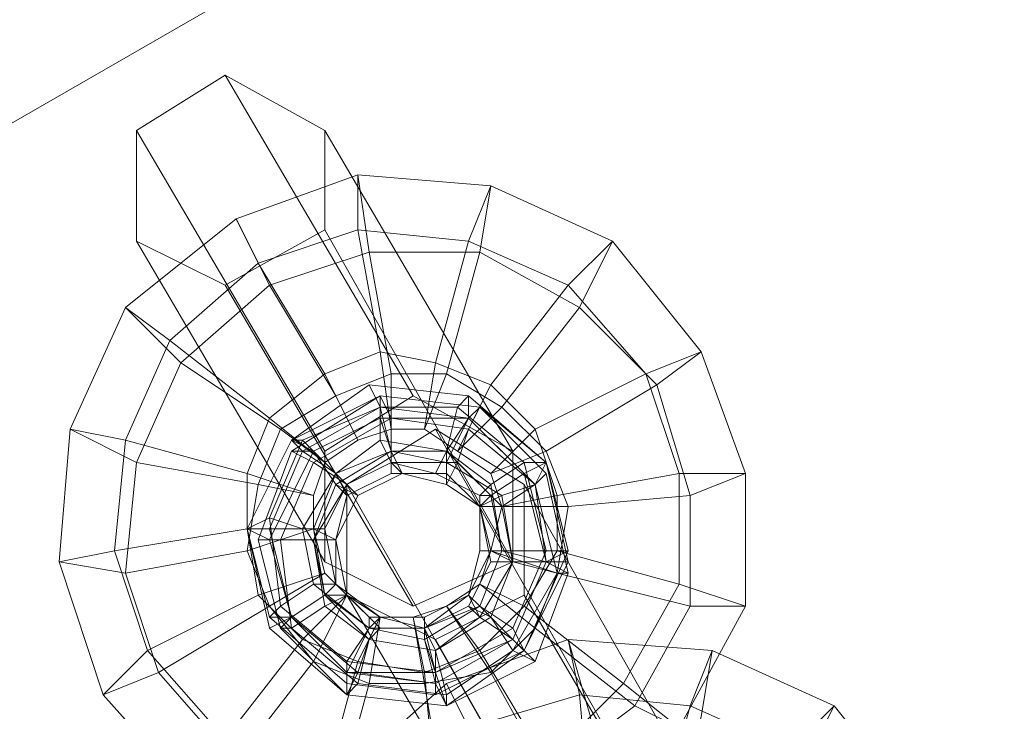
# Model space of a CAD drawing. Units: millimetres. Extents: x 1287 to 21749, y 662 to 6974.
# Drawn here: x 4945 to 5020, y 2760 to 2812 of the extents above; entities that cross this region are included whole.
import ezdxf

# ---------------------------------------------------------------- set-up
doc = ezdxf.new("R2010")
doc.units = ezdxf.units.MM
doc.header["$LTSCALE"] = 0.3
doc.layers.add('bund', color=32, linetype='Continuous', lineweight=9)
doc.layers.add('tov', color=251, linetype='Continuous', lineweight=9)

msp = doc.modelspace()

# ---------------------------------------------------------------- linework, layer by layer
at = {"layer": 'bund', "flags": 128}
msp.add_lwpolyline([(4724.524, 2729.422), (4814.137, 2729.422), (4724.524, 2729.422), (5157.515, 2978.999), (5112.29, 2901.111), (4814.137, 2729.422), (5112.29, 2901.111), (5157.515, 2978.999)], close=True, dxfattribs=at)
at = {"layer": 'tov', "flags": 128}
for points in [[(4960.701, 2808.147), (4974.939, 2783.86), (4982.476, 2779.672), (4982.476, 2771.297), (4968.238, 2796.422), (4960.701, 2792.235), (4954.001, 2795.585), (4954.001, 2803.96), (4960.701, 2808.147), (4968.238, 2803.96), (4968.238, 2796.422)], [(4968.238, 2779.672), (4954.001, 2803.96)], [(4982.476, 2779.672), (4968.238, 2803.96)], [(4968.238, 2771.297), (4954.001, 2795.585)], [(4974.939, 2767.947), (4960.701, 2792.235)], [(4974.939, 2783.86), (4968.238, 2779.672), (4968.238, 2771.297), (4974.939, 2767.947), (4982.476, 2771.297)], [(4976.614, 2781.347), (4994.201, 2750.359), (5000.901, 2746.172), (5000.901, 2738.634), (4983.314, 2768.784), (4976.614, 2765.434), (4969.913, 2768.784), (4969.913, 2777.159), (4976.614, 2781.347), (4983.314, 2777.159), (4983.314, 2768.784)], [(4987.501, 2746.172), (4969.913, 2777.159)], [(5000.901, 2746.172), (4983.314, 2777.159)], [(4987.501, 2738.634), (4969.913, 2768.784)], [(4994.201, 2734.447), (4976.614, 2765.434)]]:
    msp.add_lwpolyline(points, dxfattribs=at)
at = {"layer": 'tov'}
for points in [[(4977.451, 2752.034), (4975.776, 2762.084), (4971.589, 2762.084), (4972.426, 2767.109), (4969.913, 2768.784), (4966.563, 2765.434), (4963.213, 2768.784), (4954.838, 2764.597), (4952.326, 2772.134), (4948.138, 2771.297), (4951.488, 2761.247), (4948.138, 2771.297), (4953.163, 2770.459), (4954.001, 2778.834), (4963.213, 2777.159), (4964.888, 2781.347), (4968.238, 2778.834), (4970.751, 2780.51), (4968.238, 2785.535), (4972.426, 2787.21), (4970.751, 2796.422), (4979.126, 2795.585), (4980.801, 2799.772), (4970.751, 2800.61), (4980.801, 2799.772), (4979.964, 2794.747), (4987.501, 2790.56), (4981.639, 2783.022), (4984.989, 2779.672), (4980.801, 2777.997), (4981.639, 2775.484), (4985.826, 2776.322), (4985.826, 2772.134), (4995.039, 2769.622), (4990.851, 2762.084), (4995.039, 2758.734), (5000.064, 2767.947), (4995.039, 2758.734), (4991.689, 2760.409), (4984.989, 2755.384), (4980.801, 2762.922), (4984.989, 2755.384)], [(4969.076, 2752.872), (4971.589, 2762.084), (4967.401, 2763.759), (4969.913, 2768.784), (4968.238, 2770.459), (4963.213, 2768.784), (4962.376, 2773.809), (4952.326, 2772.134), (4953.163, 2780.51), (4948.976, 2781.347), (4948.138, 2771.297), (4948.976, 2781.347), (4954.001, 2778.834), (4957.351, 2786.372), (4964.888, 2781.347), (4969.076, 2783.86), (4970.751, 2780.51), (4973.264, 2781.347), (4972.426, 2787.21), (4976.614, 2786.372), (4979.126, 2795.585), (4986.664, 2792.235), (4990.014, 2795.585), (4980.801, 2799.772), (4990.014, 2795.585), (4987.501, 2790.56), (4993.364, 2784.697), (4984.989, 2779.672), (4986.664, 2775.484), (4981.639, 2775.484), (4980.801, 2772.134), (4985.826, 2772.134), (4983.314, 2767.947), (4990.851, 2762.084), (4984.989, 2756.222)], [(4961.538, 2756.222), (4955.676, 2762.922), (4964.051, 2767.947), (4962.376, 2772.134), (4967.401, 2773.809), (4967.401, 2776.322), (4962.376, 2777.997), (4964.051, 2782.185), (4956.513, 2788.047), (4963.213, 2793.91), (4961.538, 2797.26), (4953.163, 2790.56), (4961.538, 2797.26), (4964.051, 2792.235), (4971.589, 2794.747), (4973.264, 2785.535), (4977.451, 2785.535), (4975.776, 2781.347), (4978.289, 2779.672), (4980.801, 2784.697), (4984.151, 2781.347), (4992.526, 2785.535), (4995.039, 2777.997), (5000.064, 2777.997), (4996.714, 2787.21), (5000.064, 2777.997), (4995.876, 2776.322), (4995.876, 2767.947), (4985.826, 2770.459), (4984.151, 2766.272), (4979.964, 2769.622), (4977.451, 2767.947), (4979.964, 2764.597), (4977.451, 2767.947), (4974.939, 2767.109), (4975.776, 2762.922), (4970.751, 2763.759), (4968.238, 2754.547)], [(4961.538, 2756.222), (4967.401, 2763.759), (4964.051, 2767.947), (4968.238, 2770.459), (4967.401, 2773.809), (4962.376, 2773.809), (4962.376, 2777.997), (4953.163, 2780.51), (4956.513, 2788.047), (4953.163, 2790.56), (4948.976, 2781.347), (4953.163, 2790.56), (4957.351, 2786.372), (4964.051, 2792.235), (4969.076, 2783.86), (4973.264, 2785.535), (4973.264, 2781.347), (4975.776, 2781.347), (4976.614, 2786.372), (4980.801, 2784.697), (4986.664, 2792.235), (4992.526, 2785.535), (4996.714, 2787.21), (4990.014, 2795.585), (4996.714, 2787.21), (4993.364, 2784.697), (4995.876, 2776.322), (4986.664, 2775.484), (4985.826, 2770.459), (4980.801, 2772.134), (4979.964, 2769.622), (4983.314, 2767.947), (4979.964, 2764.597), (4984.989, 2756.222), (4979.964, 2764.597), (4975.776, 2762.922), (4976.614, 2753.709)], [(4979.126, 2758.734), (4987.501, 2761.247), (4986.664, 2765.434), (4977.451, 2762.084), (4986.664, 2765.434), (4988.339, 2759.572)], [(4988.339, 2752.034), (4987.501, 2761.247), (4995.876, 2760.409), (4997.551, 2764.597), (4986.664, 2765.434), (4997.551, 2764.597), (4996.714, 2759.572)], [(4993.364, 2751.197), (4995.876, 2760.409), (5003.414, 2757.059), (5006.764, 2760.409), (4997.551, 2764.597), (5006.764, 2760.409), (5004.251, 2755.384)], [(4979.126, 2758.734), (4977.451, 2762.084), (4969.913, 2755.384), (4977.451, 2762.084), (4979.964, 2757.059)], [(5013.464, 2752.034), (5006.764, 2760.409), (5013.464, 2752.034)]]:
    msp.add_lwpolyline(points, dxfattribs=at)
for points in [[(4987.501, 2752.034), (4984.989, 2756.222), (4979.964, 2764.597), (4977.451, 2767.947), (4980.801, 2762.922), (4984.989, 2755.384), (4987.501, 2752.034), (4977.451, 2748.684), (4967.401, 2748.684), (4958.188, 2753.709), (4951.488, 2761.247), (4948.138, 2771.297), (4948.976, 2781.347), (4953.163, 2790.56), (4961.538, 2797.26), (4970.751, 2800.61), (4980.801, 2799.772), (4990.014, 2795.585), (4996.714, 2787.21), (5000.064, 2777.997), (5000.064, 2767.947), (4995.039, 2758.734), (4987.501, 2752.034)], [(4987.501, 2752.034), (4977.451, 2748.684), (4967.401, 2748.684), (4958.188, 2753.709), (4951.488, 2761.247), (4948.138, 2771.297), (4948.976, 2781.347), (4953.163, 2790.56), (4961.538, 2797.26), (4970.751, 2800.61), (4980.801, 2799.772), (4990.014, 2795.585), (4996.714, 2787.21), (5000.064, 2777.997), (5000.064, 2767.947), (4995.039, 2758.734), (4987.501, 2752.034)], [(4984.151, 2766.272), (4980.801, 2762.922), (4977.451, 2767.947), (4980.801, 2762.922), (4975.776, 2762.084), (4974.939, 2767.109), (4972.426, 2767.109), (4970.751, 2763.759), (4966.563, 2765.434), (4960.701, 2757.897), (4954.838, 2764.597), (4951.488, 2761.247), (4958.188, 2753.709), (4951.488, 2761.247), (4955.676, 2762.922), (4953.163, 2770.459), (4962.376, 2772.134), (4963.213, 2777.159), (4967.401, 2776.322), (4968.238, 2778.834), (4964.051, 2782.185), (4968.238, 2785.535), (4963.213, 2793.91), (4970.751, 2796.422), (4970.751, 2800.61), (4961.538, 2797.26), (4970.751, 2800.61), (4971.589, 2794.747), (4979.964, 2794.747), (4977.451, 2785.535), (4981.639, 2783.022), (4978.289, 2779.672), (4980.801, 2777.997), (4984.151, 2781.347), (4985.826, 2776.322), (4995.039, 2777.997), (4995.039, 2769.622), (5000.064, 2767.947), (5000.064, 2777.997), (5000.064, 2767.947), (4995.876, 2767.947), (4991.689, 2760.409)], [(4970.751, 2800.61), (4970.751, 2796.422), (4972.426, 2787.21), (4973.264, 2781.347), (4973.264, 2785.535), (4971.589, 2794.747), (4970.751, 2800.61)], [(4980.801, 2799.772), (4979.126, 2795.585), (4976.614, 2786.372), (4975.776, 2781.347), (4977.451, 2785.535), (4979.964, 2794.747), (4980.801, 2799.772)], [(4961.538, 2797.26), (4963.213, 2793.91), (4968.238, 2785.535), (4970.751, 2780.51), (4969.076, 2783.86), (4964.051, 2792.235), (4961.538, 2797.26)], [(4984.989, 2756.222), (4976.614, 2753.709), (4968.238, 2754.547), (4960.701, 2757.897), (4954.838, 2764.597), (4952.326, 2772.134), (4953.163, 2780.51), (4956.513, 2788.047), (4963.213, 2793.91), (4970.751, 2796.422), (4979.126, 2795.585), (4986.664, 2792.235), (4992.526, 2785.535), (4995.039, 2777.997), (4995.039, 2769.622), (4990.851, 2762.084), (4984.989, 2756.222)], [(4990.014, 2795.585), (4986.664, 2792.235), (4980.801, 2784.697), (4978.289, 2779.672), (4981.639, 2783.022), (4987.501, 2790.56), (4990.014, 2795.585)], [(4984.989, 2755.384), (4977.451, 2752.034), (4969.076, 2752.872), (4961.538, 2756.222), (4955.676, 2762.922), (4953.163, 2770.459), (4954.001, 2778.834), (4957.351, 2786.372), (4964.051, 2792.235), (4971.589, 2794.747), (4979.964, 2794.747), (4987.501, 2790.56), (4993.364, 2784.697), (4995.876, 2776.322), (4995.876, 2767.947), (4991.689, 2760.409), (4984.989, 2755.384)], [(4953.163, 2790.56), (4956.513, 2788.047), (4964.051, 2782.185), (4968.238, 2778.834), (4964.888, 2781.347), (4957.351, 2786.372), (4953.163, 2790.56)], [(4979.964, 2764.597), (4975.776, 2762.922), (4970.751, 2763.759), (4966.563, 2765.434), (4963.213, 2768.784), (4962.376, 2773.809), (4962.376, 2777.997), (4964.051, 2782.185), (4968.238, 2785.535), (4972.426, 2787.21), (4976.614, 2786.372), (4980.801, 2784.697), (4984.151, 2781.347), (4985.826, 2776.322), (4985.826, 2772.134), (4983.314, 2767.947), (4979.964, 2764.597)], [(4996.714, 2787.21), (4992.526, 2785.535), (4984.151, 2781.347), (4980.801, 2777.997), (4984.989, 2779.672), (4993.364, 2784.697), (4996.714, 2787.21)], [(4980.801, 2762.922), (4975.776, 2762.084), (4971.589, 2762.084), (4967.401, 2763.759), (4964.051, 2767.947), (4962.376, 2772.134), (4963.213, 2777.159), (4964.888, 2781.347), (4969.076, 2783.86), (4973.264, 2785.535), (4977.451, 2785.535), (4981.639, 2783.022), (4984.989, 2779.672), (4986.664, 2775.484), (4985.826, 2770.459), (4984.151, 2766.272), (4980.801, 2762.922)], [(4965.726, 2767.109), (4968.238, 2768.784), (4971.589, 2766.272), (4969.913, 2762.922), (4976.614, 2762.084), (4976.614, 2761.247), (4983.314, 2764.597), (4982.476, 2766.272), (4984.989, 2772.134), (4981.639, 2772.134), (4980.801, 2776.322), (4983.314, 2777.997), (4979.126, 2782.185), (4979.126, 2783.86), (4971.589, 2784.697), (4972.426, 2783.022), (4966.563, 2779.672), (4965.726, 2780.51), (4962.376, 2773.809), (4964.051, 2774.647), (4964.888, 2767.947), (4967.401, 2769.622), (4964.888, 2767.947), (4969.913, 2763.759), (4971.589, 2766.272), (4971.589, 2767.109), (4969.076, 2769.622), (4968.238, 2768.784), (4969.076, 2769.622), (4968.238, 2773.809), (4969.076, 2769.622), (4967.401, 2769.622), (4966.563, 2773.809), (4964.051, 2774.647), (4966.563, 2780.51), (4965.726, 2780.51), (4971.589, 2784.697), (4972.426, 2783.022), (4979.126, 2782.185), (4977.451, 2779.672), (4980.801, 2776.322), (4979.964, 2776.322), (4979.964, 2772.134), (4979.964, 2776.322), (4980.801, 2777.159), (4981.639, 2772.134), (4979.964, 2772.134), (4979.126, 2768.784), (4979.964, 2772.134), (4981.639, 2772.134), (4979.964, 2767.947), (4981.639, 2772.134), (4984.989, 2771.297), (4983.314, 2777.997), (4984.989, 2778.834), (4979.126, 2783.86), (4978.289, 2783.022), (4972.426, 2783.022), (4972.426, 2780.51), (4969.076, 2777.997), (4969.913, 2777.159), (4973.264, 2778.834), (4969.913, 2777.159), (4969.076, 2777.997), (4966.563, 2773.809), (4968.238, 2773.809), (4969.913, 2777.159), (4968.238, 2773.809), (4967.401, 2773.809), (4968.238, 2768.784)], [(4964.051, 2767.109), (4969.913, 2762.084), (4976.614, 2761.247), (4983.314, 2764.597), (4986.664, 2772.134), (4984.989, 2778.834), (4979.126, 2783.86), (4971.589, 2784.697), (4965.726, 2780.51), (4962.376, 2773.809), (4964.051, 2767.109)], [(4973.264, 2778.834), (4972.426, 2780.51), (4972.426, 2783.022), (4971.589, 2784.697), (4972.426, 2783.022), (4973.264, 2779.672), (4973.264, 2778.834)], [(4968.238, 2768.784), (4969.076, 2769.622), (4969.076, 2772.972), (4969.076, 2769.622), (4968.238, 2768.784), (4967.401, 2773.809), (4964.051, 2773.809), (4966.563, 2779.672), (4965.726, 2780.51), (4972.426, 2783.86), (4972.426, 2782.185), (4979.126, 2782.185), (4979.964, 2783.022), (4984.989, 2778.834), (4984.151, 2777.159), (4984.989, 2771.297), (4983.314, 2777.997), (4980.801, 2776.322), (4977.451, 2779.672), (4977.451, 2777.997), (4979.964, 2775.484), (4977.451, 2777.997), (4977.451, 2778.834), (4973.264, 2779.672), (4972.426, 2782.185), (4967.401, 2779.672), (4965.726, 2780.51), (4962.376, 2773.809), (4964.051, 2773.809), (4965.726, 2767.109)], [(4965.726, 2767.109), (4964.051, 2766.272), (4962.376, 2773.809), (4964.051, 2772.972), (4967.401, 2779.672), (4969.076, 2777.159), (4973.264, 2779.672), (4969.076, 2777.997), (4969.913, 2776.322), (4973.264, 2777.997), (4969.913, 2776.322), (4969.076, 2777.159), (4967.401, 2772.972), (4964.051, 2772.972), (4965.726, 2767.109), (4964.051, 2766.272), (4965.726, 2767.109), (4970.751, 2762.922), (4969.913, 2761.247), (4977.451, 2760.409), (4976.614, 2762.922), (4982.476, 2765.434), (4979.964, 2767.947), (4981.639, 2772.134), (4980.801, 2772.134), (4979.126, 2768.784), (4980.801, 2772.134), (4982.476, 2771.297), (4981.639, 2776.322), (4984.151, 2777.159), (4979.126, 2782.185), (4979.964, 2783.022), (4972.426, 2783.86), (4972.426, 2783.022), (4966.563, 2779.672), (4969.076, 2777.997), (4967.401, 2773.809), (4969.076, 2772.972), (4969.913, 2776.322), (4969.076, 2772.972), (4967.401, 2772.972), (4968.238, 2768.784)], [(4964.051, 2766.272), (4969.913, 2761.247), (4977.451, 2760.409), (4983.314, 2764.597), (4986.664, 2771.297), (4984.989, 2778.834), (4979.964, 2783.022), (4972.426, 2783.86), (4965.726, 2780.51), (4962.376, 2773.809), (4964.051, 2766.272)], [(4984.151, 2777.159), (4981.639, 2775.484), (4982.476, 2771.297), (4981.639, 2776.322), (4979.964, 2775.484), (4980.801, 2771.297), (4979.964, 2775.484), (4981.639, 2775.484), (4978.289, 2778.834), (4979.126, 2781.347), (4973.264, 2782.185), (4972.426, 2783.86), (4965.726, 2779.672), (4967.401, 2779.672), (4964.051, 2772.972), (4967.401, 2772.972), (4969.076, 2772.972), (4970.751, 2776.322), (4969.076, 2772.972), (4967.401, 2772.972), (4969.076, 2777.159), (4967.401, 2779.672), (4972.426, 2782.185), (4972.426, 2783.86), (4979.964, 2783.022), (4979.126, 2781.347), (4984.151, 2777.159), (4979.126, 2782.185), (4977.451, 2778.834), (4973.264, 2779.672), (4974.101, 2777.997), (4977.451, 2777.159), (4974.101, 2777.997), (4973.264, 2778.834), (4969.913, 2777.159), (4967.401, 2778.834), (4964.888, 2772.972), (4963.213, 2772.972), (4964.888, 2766.272), (4965.726, 2767.109), (4964.888, 2766.272), (4969.913, 2761.247), (4970.751, 2762.922), (4976.614, 2762.084), (4976.614, 2764.597), (4980.801, 2767.109), (4982.476, 2764.597), (4985.826, 2770.459), (4986.664, 2770.459), (4984.989, 2777.997)], [(4964.888, 2766.272), (4969.913, 2761.247), (4977.451, 2760.409), (4984.151, 2763.759), (4986.664, 2770.459), (4984.989, 2777.997), (4979.964, 2783.022), (4972.426, 2783.86), (4965.726, 2779.672), (4963.213, 2772.972), (4964.888, 2766.272)], [(4974.101, 2777.997), (4973.264, 2779.672), (4972.426, 2782.185), (4972.426, 2783.86), (4973.264, 2782.185), (4973.264, 2778.834), (4974.101, 2777.997)], [(4973.264, 2777.997), (4973.264, 2779.672), (4972.426, 2783.022), (4972.426, 2783.86), (4972.426, 2782.185), (4973.264, 2779.672), (4973.264, 2777.997)], [(4976.614, 2777.997), (4977.451, 2779.672), (4978.289, 2783.022), (4979.126, 2783.86), (4979.126, 2782.185), (4977.451, 2779.672), (4976.614, 2777.997)], [(4962.376, 2773.809), (4964.051, 2767.109), (4964.888, 2767.947), (4964.051, 2767.109), (4969.913, 2762.084), (4969.913, 2763.759), (4976.614, 2762.922), (4975.776, 2766.272), (4979.964, 2767.947), (4979.126, 2768.784), (4975.776, 2767.109), (4979.126, 2768.784), (4979.964, 2767.947), (4982.476, 2766.272), (4976.614, 2762.922), (4976.614, 2761.247), (4969.913, 2762.084), (4969.913, 2762.922), (4965.726, 2767.109), (4964.051, 2767.109), (4965.726, 2767.109), (4964.051, 2773.809), (4967.401, 2773.809), (4969.076, 2777.997), (4966.563, 2780.51), (4972.426, 2783.022), (4973.264, 2779.672), (4977.451, 2779.672), (4972.426, 2780.51), (4973.264, 2778.834), (4976.614, 2777.997), (4973.264, 2778.834), (4973.264, 2779.672), (4969.076, 2777.997), (4966.563, 2779.672), (4964.051, 2773.809)], [(4973.264, 2779.672), (4972.426, 2782.185), (4979.126, 2782.185), (4979.964, 2783.022), (4984.989, 2777.997), (4984.151, 2777.159), (4985.826, 2770.459), (4982.476, 2771.297), (4980.801, 2767.109), (4979.126, 2767.947), (4975.776, 2766.272), (4979.126, 2767.947), (4979.964, 2767.109), (4976.614, 2764.597), (4975.776, 2766.272), (4972.426, 2766.272), (4975.776, 2766.272), (4976.614, 2764.597), (4971.589, 2765.434), (4976.614, 2764.597), (4977.451, 2761.247), (4982.476, 2764.597), (4984.151, 2763.759), (4986.664, 2770.459), (4984.989, 2771.297), (4984.151, 2777.159), (4981.639, 2776.322), (4977.451, 2778.834), (4977.451, 2777.159), (4979.964, 2775.484), (4977.451, 2777.159), (4978.289, 2778.834), (4973.264, 2778.834), (4973.264, 2782.185), (4967.401, 2778.834), (4965.726, 2779.672), (4963.213, 2772.972), (4964.051, 2772.972), (4965.726, 2767.109), (4968.238, 2768.784), (4965.726, 2767.109), (4970.751, 2762.922), (4971.589, 2765.434), (4972.426, 2766.272), (4969.913, 2768.784), (4968.238, 2767.947), (4969.913, 2768.784), (4969.076, 2772.972), (4969.913, 2768.784), (4968.238, 2768.784), (4967.401, 2772.972), (4968.238, 2767.947), (4965.726, 2766.272), (4968.238, 2767.947), (4971.589, 2765.434), (4970.751, 2762.084), (4977.451, 2761.247), (4977.451, 2760.409), (4984.151, 2763.759), (4982.476, 2765.434), (4984.989, 2771.297), (4982.476, 2771.297), (4980.801, 2771.297), (4979.126, 2767.947), (4980.801, 2771.297), (4982.476, 2771.297), (4979.964, 2767.109), (4982.476, 2765.434), (4976.614, 2762.084), (4977.451, 2760.409), (4969.913, 2761.247), (4970.751, 2762.084), (4965.726, 2766.272), (4964.888, 2766.272), (4965.726, 2766.272), (4964.888, 2772.972), (4967.401, 2772.972), (4969.913, 2777.159), (4970.751, 2776.322), (4974.101, 2777.997), (4970.751, 2776.322), (4969.076, 2777.159)], [(4986.664, 2771.297), (4984.989, 2771.297), (4982.476, 2765.434), (4983.314, 2764.597), (4977.451, 2760.409), (4976.614, 2762.084), (4970.751, 2762.922), (4971.589, 2765.434), (4968.238, 2768.784), (4965.726, 2767.109), (4964.051, 2766.272), (4969.913, 2761.247), (4969.913, 2762.922), (4976.614, 2762.922), (4975.776, 2765.434), (4979.964, 2767.947), (4979.126, 2768.784), (4975.776, 2766.272), (4979.126, 2768.784), (4979.964, 2767.109), (4982.476, 2771.297), (4984.989, 2771.297), (4986.664, 2771.297), (4983.314, 2764.597), (4982.476, 2765.434), (4976.614, 2762.084), (4976.614, 2764.597), (4971.589, 2765.434), (4972.426, 2767.109), (4969.076, 2769.622), (4968.238, 2768.784), (4965.726, 2767.109), (4969.913, 2762.922), (4971.589, 2766.272), (4975.776, 2765.434), (4975.776, 2766.272), (4972.426, 2767.109), (4975.776, 2766.272), (4976.614, 2764.597), (4979.964, 2767.109), (4982.476, 2765.434), (4984.989, 2771.297), (4981.639, 2772.134), (4980.801, 2776.322), (4979.964, 2775.484), (4980.801, 2772.134), (4979.964, 2775.484), (4981.639, 2776.322), (4977.451, 2778.834), (4979.126, 2782.185), (4972.426, 2783.022), (4973.264, 2779.672), (4973.264, 2777.997), (4977.451, 2777.997), (4973.264, 2777.997), (4973.264, 2779.672), (4977.451, 2779.672), (4979.126, 2782.185), (4983.314, 2777.997), (4984.989, 2778.834)], [(4965.726, 2767.109), (4969.913, 2762.922), (4976.614, 2762.922), (4982.476, 2765.434), (4984.989, 2771.297), (4983.314, 2777.997), (4979.126, 2782.185), (4972.426, 2783.022), (4966.563, 2779.672), (4964.051, 2773.809), (4965.726, 2767.109)], [(4964.888, 2767.947), (4969.913, 2763.759), (4976.614, 2762.922), (4982.476, 2766.272), (4984.989, 2772.134), (4983.314, 2778.834), (4978.289, 2783.022), (4972.426, 2783.022), (4966.563, 2780.51), (4964.051, 2774.647), (4964.888, 2767.947)], [(4965.726, 2767.109), (4969.913, 2762.922), (4976.614, 2762.084), (4982.476, 2765.434), (4984.989, 2771.297), (4983.314, 2777.997), (4979.126, 2782.185), (4972.426, 2783.022), (4966.563, 2779.672), (4964.051, 2773.809), (4965.726, 2767.109)], [(4977.451, 2779.672), (4976.614, 2777.997), (4979.964, 2776.322), (4976.614, 2777.997), (4977.451, 2779.672), (4980.801, 2777.159), (4983.314, 2778.834), (4984.989, 2772.134), (4986.664, 2772.134), (4983.314, 2764.597), (4982.476, 2765.434), (4976.614, 2762.084), (4975.776, 2765.434), (4971.589, 2766.272), (4975.776, 2766.272), (4975.776, 2767.109), (4971.589, 2767.109), (4975.776, 2767.109), (4975.776, 2765.434), (4979.964, 2767.947), (4982.476, 2765.434), (4984.989, 2771.297), (4986.664, 2772.134), (4984.989, 2778.834), (4983.314, 2778.834), (4978.289, 2783.022)], [(4977.451, 2777.159), (4977.451, 2778.834), (4979.126, 2782.185), (4979.964, 2783.022), (4979.126, 2781.347), (4978.289, 2778.834), (4977.451, 2777.159)], [(4977.451, 2777.997), (4977.451, 2779.672), (4979.126, 2782.185), (4979.964, 2783.022), (4979.126, 2782.185), (4977.451, 2778.834), (4977.451, 2777.997)], [(4965.726, 2767.109), (4970.751, 2762.922), (4976.614, 2762.084), (4982.476, 2765.434), (4984.989, 2771.297), (4984.151, 2777.159), (4979.126, 2782.185), (4972.426, 2782.185), (4967.401, 2779.672), (4964.051, 2772.972), (4965.726, 2767.109)], [(4965.726, 2767.109), (4970.751, 2762.922), (4976.614, 2762.084), (4982.476, 2765.434), (4984.989, 2771.297), (4984.151, 2777.159), (4979.126, 2782.185), (4972.426, 2782.185), (4967.401, 2779.672), (4964.051, 2772.972), (4965.726, 2767.109)], [(4965.726, 2766.272), (4970.751, 2762.084), (4977.451, 2761.247), (4982.476, 2764.597), (4985.826, 2770.459), (4984.151, 2777.159), (4979.126, 2781.347), (4973.264, 2782.185), (4967.401, 2778.834), (4964.888, 2772.972), (4965.726, 2766.272)], [(4948.976, 2781.347), (4953.163, 2780.51), (4962.376, 2777.997), (4967.401, 2776.322), (4963.213, 2777.159), (4954.001, 2778.834), (4948.976, 2781.347)], [(4977.451, 2767.947), (4974.939, 2767.109), (4972.426, 2767.109), (4969.913, 2768.784), (4968.238, 2770.459), (4967.401, 2773.809), (4967.401, 2776.322), (4968.238, 2778.834), (4970.751, 2780.51), (4973.264, 2781.347), (4975.776, 2781.347), (4978.289, 2779.672), (4980.801, 2777.997), (4981.639, 2775.484), (4980.801, 2772.134), (4979.964, 2769.622), (4977.451, 2767.947)], [(4969.913, 2776.322), (4969.076, 2777.997), (4966.563, 2779.672), (4965.726, 2780.51), (4967.401, 2779.672), (4969.076, 2777.159), (4969.913, 2776.322)], [(4969.913, 2777.159), (4969.076, 2777.997), (4966.563, 2780.51), (4965.726, 2780.51), (4966.563, 2779.672), (4969.076, 2777.997), (4969.913, 2777.159)], [(4967.401, 2769.622), (4971.589, 2766.272), (4975.776, 2766.272), (4979.964, 2767.947), (4981.639, 2772.134), (4980.801, 2777.159), (4977.451, 2779.672), (4972.426, 2780.51), (4969.076, 2777.997), (4966.563, 2773.809), (4967.401, 2769.622)], [(4970.751, 2776.322), (4969.076, 2777.159), (4967.401, 2779.672), (4965.726, 2779.672), (4967.401, 2778.834), (4969.913, 2777.159), (4970.751, 2776.322)], [(4968.238, 2768.784), (4971.589, 2765.434), (4976.614, 2764.597), (4979.964, 2767.109), (4982.476, 2771.297), (4981.639, 2776.322), (4977.451, 2778.834), (4973.264, 2779.672), (4969.076, 2777.159), (4967.401, 2772.972), (4968.238, 2768.784)], [(4968.238, 2768.784), (4971.589, 2766.272), (4975.776, 2765.434), (4979.964, 2767.947), (4981.639, 2772.134), (4980.801, 2776.322), (4977.451, 2779.672), (4973.264, 2779.672), (4969.076, 2777.997), (4967.401, 2773.809), (4968.238, 2768.784)], [(4968.238, 2768.784), (4971.589, 2765.434), (4976.614, 2764.597), (4979.964, 2767.109), (4982.476, 2771.297), (4981.639, 2776.322), (4977.451, 2778.834), (4973.264, 2779.672), (4969.076, 2777.159), (4967.401, 2772.972), (4968.238, 2768.784)], [(4968.238, 2768.784), (4971.589, 2766.272), (4975.776, 2765.434), (4979.964, 2767.947), (4981.639, 2772.134), (4980.801, 2776.322), (4977.451, 2779.672), (4973.264, 2779.672), (4969.076, 2777.997), (4967.401, 2773.809), (4968.238, 2768.784)], [(4969.076, 2769.622), (4967.401, 2769.622), (4964.888, 2767.947), (4964.051, 2767.109), (4965.726, 2767.109), (4968.238, 2768.784), (4969.076, 2769.622), (4971.589, 2767.109), (4975.776, 2767.109), (4979.126, 2768.784), (4979.964, 2772.134), (4979.964, 2776.322), (4976.614, 2777.997), (4973.264, 2778.834), (4969.913, 2777.159), (4968.238, 2773.809), (4969.076, 2769.622)], [(4968.238, 2767.947), (4971.589, 2765.434), (4976.614, 2764.597), (4980.801, 2767.109), (4982.476, 2771.297), (4981.639, 2775.484), (4978.289, 2778.834), (4973.264, 2778.834), (4969.913, 2777.159), (4967.401, 2772.972), (4968.238, 2767.947)], [(4969.076, 2769.622), (4971.589, 2767.109), (4975.776, 2767.109), (4979.126, 2768.784), (4979.964, 2772.134), (4979.964, 2776.322), (4976.614, 2777.997), (4973.264, 2778.834), (4969.913, 2777.159), (4968.238, 2773.809), (4969.076, 2769.622)], [(4979.964, 2775.484), (4980.801, 2776.322), (4983.314, 2777.997), (4984.989, 2778.834), (4984.151, 2777.159), (4981.639, 2776.322), (4979.964, 2775.484)], [(4979.964, 2776.322), (4980.801, 2777.159), (4983.314, 2778.834), (4984.989, 2778.834), (4983.314, 2777.997), (4980.801, 2776.322), (4979.964, 2776.322)], [(4969.076, 2769.622), (4968.238, 2768.784), (4965.726, 2767.109), (4964.051, 2766.272), (4965.726, 2767.109), (4968.238, 2768.784), (4969.076, 2769.622), (4972.426, 2767.109), (4975.776, 2766.272), (4979.126, 2768.784), (4980.801, 2772.134), (4979.964, 2775.484), (4977.451, 2777.997), (4973.264, 2777.997), (4969.913, 2776.322), (4969.076, 2772.972), (4969.076, 2769.622)], [(4969.913, 2768.784), (4968.238, 2768.784), (4965.726, 2767.109), (4964.888, 2766.272), (4965.726, 2766.272), (4968.238, 2767.947), (4969.913, 2768.784), (4972.426, 2766.272), (4975.776, 2766.272), (4979.126, 2767.947), (4980.801, 2771.297), (4979.964, 2775.484), (4977.451, 2777.159), (4974.101, 2777.997), (4970.751, 2776.322), (4969.076, 2772.972), (4969.913, 2768.784)], [(4969.913, 2768.784), (4972.426, 2766.272), (4975.776, 2766.272), (4979.126, 2767.947), (4980.801, 2771.297), (4979.964, 2775.484), (4977.451, 2777.159), (4974.101, 2777.997), (4970.751, 2776.322), (4969.076, 2772.972), (4969.913, 2768.784)], [(4969.076, 2769.622), (4972.426, 2767.109), (4975.776, 2766.272), (4979.126, 2768.784), (4980.801, 2772.134), (4979.964, 2775.484), (4977.451, 2777.997), (4973.264, 2777.997), (4969.913, 2776.322), (4969.076, 2772.972), (4969.076, 2769.622)], [(4979.964, 2775.484), (4981.639, 2776.322), (4984.151, 2777.159), (4984.989, 2777.997), (4984.151, 2777.159), (4981.639, 2775.484), (4979.964, 2775.484)], [(5000.064, 2777.997), (4995.039, 2777.997), (4985.826, 2776.322), (4981.639, 2775.484), (4986.664, 2775.484), (4995.876, 2776.322), (5000.064, 2777.997)], [(4968.238, 2773.809), (4966.563, 2773.809), (4964.051, 2774.647), (4962.376, 2773.809), (4964.051, 2773.809), (4967.401, 2773.809), (4968.238, 2773.809)], [(4948.138, 2771.297), (4952.326, 2772.134), (4962.376, 2773.809), (4967.401, 2773.809), (4962.376, 2772.134), (4953.163, 2770.459), (4948.138, 2771.297)], [(4969.076, 2772.972), (4967.401, 2773.809), (4964.051, 2773.809), (4962.376, 2773.809), (4964.051, 2772.972), (4967.401, 2772.972), (4969.076, 2772.972)], [(4969.076, 2772.972), (4967.401, 2772.972), (4964.051, 2772.972), (4963.213, 2772.972), (4964.888, 2772.972), (4967.401, 2772.972), (4969.076, 2772.972)], [(4979.964, 2772.134), (4981.639, 2772.134), (4984.989, 2772.134), (4986.664, 2772.134), (4984.989, 2771.297), (4981.639, 2772.134), (4979.964, 2772.134)], [(4980.801, 2772.134), (4981.639, 2772.134), (4984.989, 2771.297), (4986.664, 2771.297), (4984.989, 2771.297), (4982.476, 2771.297), (4980.801, 2772.134)], [(5000.064, 2767.947), (4995.039, 2769.622), (4985.826, 2772.134), (4980.801, 2772.134), (4985.826, 2770.459), (4995.876, 2767.947), (5000.064, 2767.947)], [(4980.801, 2771.297), (4982.476, 2771.297), (4984.989, 2771.297), (4986.664, 2770.459), (4985.826, 2770.459), (4982.476, 2771.297), (4980.801, 2771.297)], [(4951.488, 2761.247), (4954.838, 2764.597), (4963.213, 2768.784), (4968.238, 2770.459), (4964.051, 2767.947), (4955.676, 2762.922), (4951.488, 2761.247)], [(4969.076, 2769.622), (4968.238, 2768.784), (4965.726, 2767.109), (4964.051, 2766.272), (4965.726, 2767.109), (4968.238, 2768.784), (4969.076, 2769.622)], [(4969.076, 2769.622), (4967.401, 2769.622), (4964.888, 2767.947), (4964.051, 2767.109), (4965.726, 2767.109), (4968.238, 2768.784), (4969.076, 2769.622)], [(4969.076, 2769.622), (4967.401, 2769.622), (4971.589, 2766.272), (4971.589, 2767.109), (4969.076, 2769.622)], [(4969.076, 2769.622), (4968.238, 2768.784), (4971.589, 2766.272), (4972.426, 2767.109), (4969.076, 2769.622)], [(4995.039, 2758.734), (4990.851, 2762.084), (4983.314, 2767.947), (4979.964, 2769.622), (4984.151, 2766.272), (4991.689, 2760.409), (4995.039, 2758.734)], [(4958.188, 2753.709), (4960.701, 2757.897), (4966.563, 2765.434), (4969.913, 2768.784), (4967.401, 2763.759), (4961.538, 2756.222), (4958.188, 2753.709)], [(4969.913, 2768.784), (4968.238, 2768.784), (4965.726, 2767.109), (4964.888, 2766.272), (4965.726, 2766.272), (4968.238, 2767.947), (4969.913, 2768.784)], [(4969.913, 2768.784), (4968.238, 2768.784), (4971.589, 2765.434), (4972.426, 2766.272), (4969.913, 2768.784)], [(4979.126, 2768.784), (4979.964, 2767.947), (4982.476, 2765.434), (4983.314, 2764.597), (4982.476, 2765.434), (4979.964, 2767.109), (4979.126, 2768.784)], [(4979.126, 2768.784), (4979.964, 2767.947), (4982.476, 2766.272), (4983.314, 2764.597), (4982.476, 2765.434), (4979.964, 2767.947), (4979.126, 2768.784)], [(4987.501, 2752.034), (4984.989, 2756.222), (4979.964, 2764.597), (4977.451, 2767.947), (4980.801, 2762.922), (4984.989, 2755.384), (4987.501, 2752.034)], [(4979.126, 2767.947), (4979.964, 2767.109), (4982.476, 2765.434), (4984.151, 2763.759), (4982.476, 2764.597), (4980.801, 2767.109), (4979.126, 2767.947)], [(4967.401, 2748.684), (4968.238, 2754.547), (4970.751, 2763.759), (4972.426, 2767.109), (4971.589, 2762.084), (4969.076, 2752.872), (4967.401, 2748.684)], [(4972.426, 2767.109), (4971.589, 2766.272), (4969.913, 2762.922), (4969.913, 2761.247), (4970.751, 2762.922), (4971.589, 2765.434), (4972.426, 2767.109)], [(4971.589, 2767.109), (4971.589, 2766.272), (4969.913, 2763.759), (4969.913, 2762.084), (4969.913, 2762.922), (4971.589, 2766.272), (4971.589, 2767.109)], [(4977.451, 2748.684), (4976.614, 2753.709), (4975.776, 2762.922), (4974.939, 2767.109), (4975.776, 2762.084), (4977.451, 2752.034), (4977.451, 2748.684)], [(4975.776, 2767.109), (4975.776, 2766.272), (4976.614, 2762.922), (4976.614, 2761.247), (4976.614, 2762.084), (4975.776, 2765.434), (4975.776, 2767.109)], [(4972.426, 2766.272), (4971.589, 2765.434), (4970.751, 2762.922), (4969.913, 2761.247), (4970.751, 2762.084), (4971.589, 2765.434), (4972.426, 2766.272)], [(4975.776, 2766.272), (4976.614, 2764.597), (4976.614, 2762.084), (4977.451, 2760.409), (4977.451, 2761.247), (4976.614, 2764.597), (4975.776, 2766.272)], [(4975.776, 2766.272), (4975.776, 2765.434), (4976.614, 2762.922), (4977.451, 2760.409), (4976.614, 2762.084), (4976.614, 2764.597), (4975.776, 2766.272)], [(5003.414, 2716.021), (5000.901, 2721.046), (4995.876, 2729.422), (4994.201, 2732.772), (4996.714, 2727.747), (5001.739, 2720.209), (5003.414, 2716.021), (4993.364, 2712.671), (4983.314, 2713.509), (4974.101, 2718.534), (4967.401, 2726.072), (4964.051, 2735.284), (4964.888, 2746.172), (4969.913, 2755.384), (4977.451, 2762.084), (4986.664, 2765.434), (4997.551, 2764.597), (5006.764, 2760.409), (5013.464, 2752.034), (5016.814, 2742.822), (5015.976, 2732.772), (5010.951, 2723.559), (5003.414, 2716.021)], [(5003.414, 2716.021), (4993.364, 2712.671), (4983.314, 2713.509), (4974.101, 2718.534), (4967.401, 2726.072), (4964.051, 2735.284), (4964.888, 2746.172), (4969.913, 2755.384), (4977.451, 2762.084), (4986.664, 2765.434), (4997.551, 2764.597), (5006.764, 2760.409), (5013.464, 2752.034), (5016.814, 2742.822), (5015.976, 2732.772), (5010.951, 2723.559), (5003.414, 2716.021)], [(4986.664, 2765.434), (4987.501, 2761.247), (4988.339, 2752.034), (4989.176, 2746.172), (4989.176, 2750.359), (4988.339, 2759.572), (4986.664, 2765.434)], [(4997.551, 2764.597), (4995.876, 2760.409), (4993.364, 2751.197), (4992.526, 2746.172), (4994.201, 2750.359), (4996.714, 2759.572), (4997.551, 2764.597)], [(4977.451, 2762.084), (4979.126, 2758.734), (4984.151, 2750.359), (4986.664, 2745.334), (4984.989, 2748.684), (4979.964, 2757.059), (4977.451, 2762.084)], [(5000.901, 2721.046), (4992.526, 2718.534), (4984.151, 2719.371), (4976.614, 2722.721), (4971.589, 2729.422), (4968.238, 2736.959), (4969.076, 2745.334), (4973.264, 2752.872), (4979.126, 2758.734), (4987.501, 2761.247), (4995.876, 2760.409), (5003.414, 2757.059), (5008.439, 2750.359), (5010.951, 2742.822), (5010.951, 2734.447), (5006.764, 2726.909), (5000.901, 2721.046)], [(5006.764, 2760.409), (5003.414, 2757.059), (4997.551, 2749.522), (4995.039, 2744.497), (4998.389, 2747.847), (5004.251, 2755.384), (5006.764, 2760.409)]]:
    msp.add_lwpolyline(points, close=True, dxfattribs=at)

doc.saveas('drawing.dxf')
